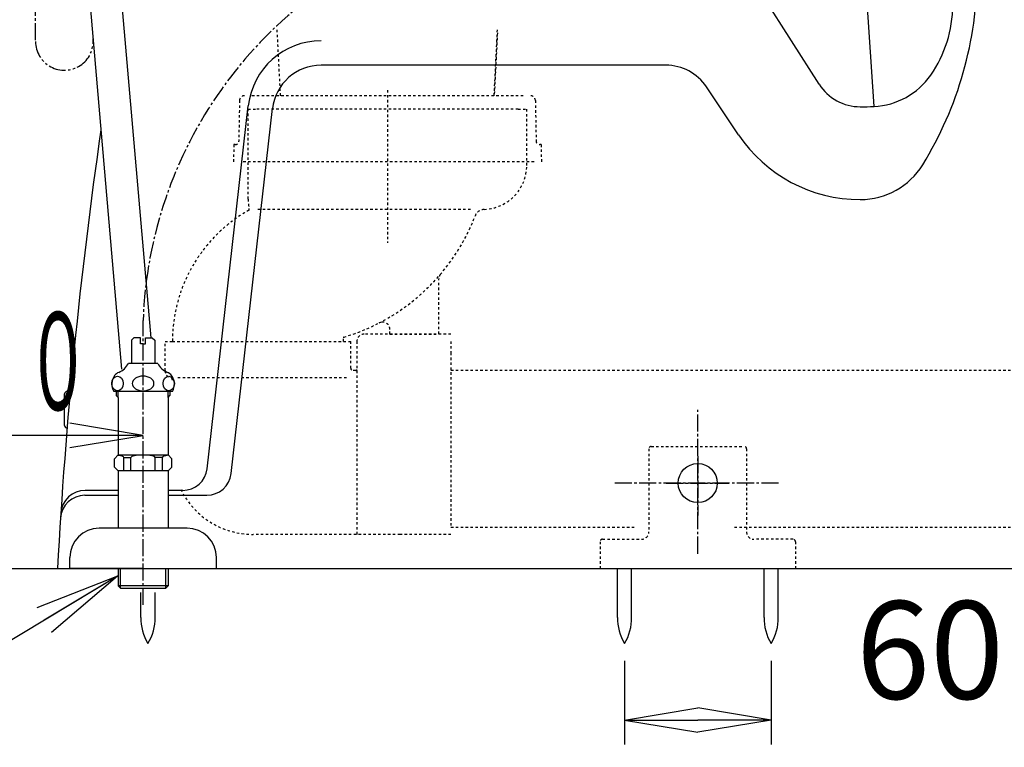
# Model space of a CAD drawing. Extents: x -22355 to 2010, y -22466 to 2905.
# Drawn here: x 395 to 797, y 449 to 747 of the extents above; entities that cross this region are included whole.
import ezdxf
from ezdxf.enums import TextEntityAlignment as Align

# ---------------------------------------------------------------- set-up
doc = ezdxf.new("R2010")
doc.units = 0
for name, pattern in [('EXLTYPE2', [2, 1, -1]), ('EXLTYPE3', [10, 7, -1, 1, -1]), ('EXLTYPE4', [12, 7, -1, 1, -1, 1, -1])]:
    doc.linetypes.add(name, pattern=pattern)
doc.layers.get('0').update_dxf_attribs({"linetype": 'CONTINUOUS'})
doc.layers.get('DEFPOINTS').update_dxf_attribs({"linetype": 'CONTINUOUS'})
for name, color, linetype in [('タンク', 7, 'CONTINUOUS'), ('便器', 7, 'CONTINUOUS'), ('寸法', 7, 'CONTINUOUS'), ('止水栓', 7, 'CONTINUOUS'), ('ｱｼﾞｬｽﾀｰ', 7, 'CONTINUOUS')]:
    doc.layers.add(name, color=color, linetype=linetype)
doc.styles.add('EXCADDIM1', font='monotxt', dxfattribs={"width": 0.84, "bigfont": 'extfont'})
doc.styles.add('EXCADSTD', font='monotxt', dxfattribs={"bigfont": 'extfont'})
doc.styles.get("Standard").update_dxf_attribs({"font": 'monotxt', "bigfont": 'extfont'})
doc.dimstyles.new('ISO-25', dxfattribs={"dimtxt": 2.5, "dimasz": 2.5, "dimexe": 1.25, "dimexo": 0.625, "dimtad": 1, "dimtxsty": 'STANDARD', "dimcen": 2.5, "dimazin": 3, "dimtfac": 1, "dimtmove": 0, "dimatfit": 3})

# ---------------------------------------------------------------- blocks, each defined once
blk = doc.blocks.new('EX_NORM')
at = {"color": 0, "linetype": 'CONTINUOUS'}
for q in [(-1, 0.167), (-1, 0), (-1, -0.167)]:
    blk.add_line((0, 0), q, dxfattribs=at)
blk = doc.blocks.new('*D33')
at = {"layer": 'DEFPOINTS', "color": 0}
for p in [(251, 917), (465, 917), (345, 522)]:
    blk.add_point(p, dxfattribs=at)
at = {"layer": '寸法', "color": 3, "linetype": 'CONTINUOUS'}
for p, q in [((370, 917), (241, 917)), ((251, 552), (251, 887))]:
    blk.add_line(p, q, dxfattribs=at)
at = {"layer": '寸法', "color": 3, "xscale": 30, "yscale": 30, "zscale": 30}
for p, rotation in [((251, 917), 90), ((251, 522), 270)]:
    blk.add_blockref('EX_NORM', p, dxfattribs=dict(at, rotation=rotation))
at = {"layer": '寸法', "color": 2, "insert": (227.5, 719.5), "char_height": 40, "attachment_point": 5, "rotation": 90, "style": 'EXCADDIM1'}
blk.add_mtext('395', dxfattribs=at)
blk = doc.blocks.new('*D39')
at = {"layer": 'DEFPOINTS', "color": 0}
for p in [(642.02, 491.29), (702.02, 491.29), (702.02, 460)]:
    blk.add_point(p, dxfattribs=at)
at = {"layer": '寸法', "color": 3, "linetype": 'CONTINUOUS'}
for p, q in [((642.02, 484.29), (642.02, 450)), ((702.02, 484.29), (702.02, 450)), ((672.02, 460), (672.02, 460))]:
    blk.add_line(p, q, dxfattribs=at)
at = {"layer": '寸法', "color": 3, "xscale": 30, "yscale": 30, "zscale": 30, "rotation": 180}
blk.add_blockref('EX_NORM', (642.02, 460), dxfattribs=at)
at = {"layer": '寸法', "color": 3, "xscale": 30, "yscale": 30, "zscale": 30}
blk.add_blockref('EX_NORM', (702.02, 460), dxfattribs=at)
at = {"layer": '寸法', "color": 2, "insert": (767.02, 483.5), "char_height": 40, "attachment_point": 5, "style": 'EXCADDIM1'}
blk.add_mtext('60', dxfattribs=at)

msp = doc.modelspace()

# ---------------------------------------------------------------- linework, layer by layer
at = {"layer": 'タンク', "color": 6, "linetype": 'CONTINUOUS'}
for p, q in [((430.791, 817.25), (448.12, 616.446)), ((418.406, 809.555), (436.184, 603.554))]:
    msp.add_line(p, q, dxfattribs=at)
at = {"layer": 'タンク', "color": 6, "linetype": 'EXLTYPE3'}
msp.add_arc((619.111, 617.252), 174.223, 111.31098, 177.94467, dxfattribs=at)
at = {"layer": '便器', "color": 4, "linetype": 'CONTINUOUS'}
for p, q in [((721.619, 720.274), (676.807, 790.802)), ((741.039, 756.086), (744.038, 711.128)), ((658.936, 728), (517.856, 728)), ((688.674, 699.572), (675.545, 719.143)), ((471.171, 562.871), (488.048, 711.387)), ((481.008, 560.871), (497.984, 710.258)), ((434.75, 554), (421.316, 554)), ((461.235, 554), (455.25, 554)), ((421.188, 552), (434.75, 552)), ((455.25, 552), (471.072, 552))]:
    msp.add_line(p, q, dxfattribs=at)
at = {"layer": '便器', "color": 6, "linetype": 'EXLTYPE2'}
for p, q in [((501.266, 715.5), (499.829, 743.258)), ((588.668, 715.5), (590.012, 742.497)), ((545, 717.789), (545, 655.289)), ((651.98, 571), (651.98, 537)), ((652.98, 572), (690.98, 572)), ((691.98, 571), (691.98, 537)), ((631.98, 533), (631.98, 522)), ((632.98, 534), (648.98, 534)), ((710.98, 534), (694.98, 534)), ((711.98, 533), (711.98, 522))]:
    msp.add_line(p, q, dxfattribs=at)
at = {"layer": '便器', "color": 2, "linetype": 'CONTINUOUS'}
for p, q in [((412.899, 580.5), (412.899, 593.5)), ((413.899, 594.5), (415.19, 594.5)), ((410, 522), (1030, 522))]:
    msp.add_line(p, q, dxfattribs=at)
at = {"layer": '便器', "color": 6, "linetype": 'EXLTYPE3'}
for p, q in [((672, 528.1), (672, 587)), ((672, 567.989), (672, 543.789)), ((705.021, 557), (638, 557)), ((659.006, 557), (684.706, 557))]:
    msp.add_line(p, q, dxfattribs=at)
at = {"layer": '便器', "color": 7, "linetype": 'CONTINUOUS'}
msp.add_line((345, 522), (1233.5, 522), dxfattribs=at)
at = {"layer": '便器', "color": 6, "linetype": 'CONTINUOUS'}
for p, q in [((639.117, 502.044), (639.117, 522)), ((644.917, 502.044), (644.917, 522)), ((699.117, 502.044), (699.117, 522)), ((704.917, 502.044), (704.917, 522)), ((444.1, 502.044), (444.1, 512.16)), ((449.9, 502.044), (449.9, 512.16))]:
    msp.add_line(p, q, dxfattribs=at)
msp.add_circle((671.98, 557), 8, dxfattribs=at)
at = {"layer": '便器', "color": 4, "linetype": 'CONTINUOUS'}
for centre, radius, start, end in [((636.324, 765.929), 150, 328.37159, 0), ((726.324, 752.55), 50, 325.07053, 0), ((517.856, 708), 30, 90, 173.51693), ((517.856, 708), 20, 90, 173.51693), ((658.936, 708), 20, 33.85737, 90), ((742.721, 741.099), 30, 272.68823, 325.07053), ((738.5, 731), 20, 212.43109, 270), ((738.5, 831), 120, 270, 272.68823), ((738.5, 733), 60, 213.85737, 270), ((738.5, 703), 30, 270, 328.37159), ((461.235, 564), 10, 270, 353.51693), ((471.072, 562), 10, 270, 353.51693), ((421.316, 544), 10, 90, 176.29646), ((421.188, 542), 10, 90, 176.35416)]:
    msp.add_arc(centre, radius, start, end, dxfattribs=at)
at = {"layer": '便器', "color": 2, "linetype": 'CONTINUOUS'}
for centre, radius, start, end in [((2407.16, 415.458), 2000, 171.775962, 176.94635), ((413.899, 593.5), 1, 90, 180), ((413.899, 580.5), 1, 180, 270)]:
    msp.add_arc(centre, radius, start, end, dxfattribs=at)
at = {"layer": '便器', "color": 6, "linetype": 'EXLTYPE2'}
for centre, radius, start, end in [((652.98, 571), 1, 90, 180), ((690.98, 571), 1, 0, 90), ((648.98, 537), 3, 270, 0), ((694.98, 537), 3, 180, 270), ((632.98, 533), 1, 90, 180), ((710.98, 533), 1, 0, 90)]:
    msp.add_arc(centre, radius, start, end, dxfattribs=at)
at = {"layer": '便器', "color": 6, "linetype": 'CONTINUOUS'}
for centre, start, end in [((464.097, 501.67), 178.92676, 211.25977), ((429.903, 501.67), 328.74023, 1.07322), ((659.114, 501.67), 178.92676, 211.25977), ((624.921, 501.67), 328.74023, 1.07322), ((719.114, 501.67), 178.92676, 211.25977), ((684.921, 501.67), 328.74023, 1.07322)]:
    msp.add_arc(centre, 20, start, end, dxfattribs=at)
at = {"layer": '寸法', "color": 3, "linetype": 'CONTINUOUS'}
for p, q in [((445, 576.5), (415, 581.5)), ((445, 576.5), (345, 576.5)), ((415, 571.5), (445, 576.5))]:
    msp.add_line(p, q, dxfattribs=at)
at = {"layer": '止水栓', "color": 3, "linetype": 'EXLTYPE3'}
msp.add_line((401, 738.2), (401, 791.8), dxfattribs=at)
at = {"layer": '止水栓', "color": 6, "linetype": 'EXLTYPE3'}
msp.add_line((445, 507.1), (445, 623.5), dxfattribs=at)
at = {"layer": '止水栓', "color": 6, "linetype": 'CONTINUOUS'}
for p, q in [((441.25, 616.5), (440.25, 615.5)), ((444, 616.5), (441.25, 616.5)), ((444, 614), (444, 616.5)), ((446, 616.5), (448.75, 616.5)), ((446, 614), (446, 616.5)), ((448.75, 616.5), (449.75, 615.5)), ((440.25, 615.5), (440.25, 605.944)), ((445, 614), (444, 614)), ((445, 614), (446, 614)), ((449.75, 615.5), (449.75, 605.944)), ((451, 605.944), (439, 605.944)), ((457, 594.444), (433, 594.444)), ((434, 594.444), (434, 592.8)), ((434.8, 592), (434, 592.8)), ((434.8, 592), (434.8, 594.444)), ((455.2, 592), (455.2, 594.444)), ((455.2, 592), (456, 592.8)), ((456, 594.444), (456, 592.8)), ((434.8, 592), (434.8, 568.5)), ((455.2, 592), (455.2, 568.479)), ((433.25, 566.95), (434.8, 568.5)), ((434.8, 568.5), (455.2, 568.5)), ((456.75, 566.95), (455.2, 568.5)), ((433.25, 563.5), (433.25, 566.95)), ((437.108, 567.5), (440, 567.5)), ((437.108, 562), (437.108, 567.5)), ((440, 562), (440, 567.495)), ((452.892, 567.5), (450, 567.5)), ((450, 562), (450, 567.5)), ((452.892, 562), (452.892, 567.5)), ((456.75, 563.5), (456.75, 566.95)), ((434.75, 562), (433.25, 563.5)), ((455.25, 562), (434.75, 562)), ((434.75, 562), (434.75, 538.5)), ((455.25, 562), (456.75, 563.5)), ((455.25, 562), (455.25, 538.5)), ((463, 538.5), (427, 538.5)), ((415, 522), (415, 526.5)), ((475, 522), (475, 526.5)), ((445, 522), (415, 522)), ((434.75, 522), (434.75, 515)), ((435.684, 522), (435.684, 514.065)), ((445, 522), (475, 522)), ((454.315, 514.065), (454.315, 522)), ((455.25, 522), (455.25, 515)), ((455.25, 515), (434.75, 515)), ((434.75, 515), (435.75, 514)), ((435.75, 514), (454.25, 514)), ((454.25, 514), (455.25, 515))]:
    msp.add_line(p, q, dxfattribs=at)
at = {"layer": '止水栓', "color": 3, "linetype": 'EXLTYPE4'}
msp.add_arc((412.781, 737.726), 11.781, 180, 4.93237, dxfattribs=at)
at = {"layer": '止水栓', "color": 6, "linetype": 'CONTINUOUS'}
for centre, radius, start, end in [((431.931, 609.688), 8, 292.8022, 332.08924), ((458.069, 609.688), 8, 207.91076, 247.1978), ((438.225, 597.444), 6.025, 144.2681, 209.86283), ((436.581, 598.626), 4, 112.8022, 144.2681), ((453.419, 598.626), 4, 35.7319, 67.1978), ((451.775, 597.444), 6.025, 330.13717, 35.7319), ((427, 526.5), 12, 90, 180), ((463, 526.5), 12, 0, 90)]:
    msp.add_arc(centre, radius, start, end, dxfattribs=at)
for centre, major_axis in [((434.521, 597.744), (0, -3)), ((455.479, 597.744), (0, 3))]:
    msp.add_ellipse(centre, major_axis=major_axis, ratio=0.7712212, dxfattribs=at)
for centre, major_axis, ratio, start_param, end_param in [((445, 597.744), (-4.454, 0), 0.6735199, 4.712389, 7.8539816), ((445, 597.744), (4.454, 0), 0.6735199, 4.712389, 7.8539816), ((432.108, 567.5), (-5, 0), 0.2, 3.1415927, 4.1398515), ((445, 567.5), (-5, 0), 0.2, 3.1415927, 6.2831853), ((457.892, 567.5), (5, 0), 0.2, 2.1064965, 3.1415927)]:
    msp.add_ellipse(centre, major_axis=major_axis, ratio=ratio, start_param=start_param, end_param=end_param, dxfattribs=at)
at = {"layer": 'ｱｼﾞｬｽﾀｰ', "color": 6, "linetype": 'EXLTYPE2'}
for p, q in [((501.266, 715.5), (499.829, 743.258)), ((590.002, 741.226), (588.698, 715.5)), ((590.002, 741.226), (588.698, 715.5)), ((484.464, 713.537), (484.157, 696.972)), ((484.464, 713.537), (484.157, 696.972)), ((600.536, 715.5), (489.464, 715.5)), ((600.536, 715.5), (489.464, 715.5)), ((605.536, 713.537), (605.843, 696.972)), ((605.536, 713.537), (605.843, 696.972)), ((488, 673.213), (488, 710)), ((488, 710), (491.5, 710)), ((488, 673.213), (488, 710)), ((488, 710), (491.5, 710)), ((598.5, 710), (491.5, 710)), ((598.5, 710), (491.5, 710)), ((598.5, 710), (602, 710)), ((598.5, 710), (602, 710)), ((602, 687), (602, 710)), ((602, 687), (602, 710)), ((482.13, 695.5), (482, 688.5)), ((482.13, 695.5), (482, 688.5)), ((482.657, 695.5), (482.13, 695.5)), ((482.657, 695.5), (482.13, 695.5)), ((607.87, 695.5), (607.343, 695.5)), ((607.87, 695.5), (607.343, 695.5)), ((607.87, 695.5), (608, 688.5)), ((607.87, 695.5), (608, 688.5)), ((605, 688.5), (485, 688.5)), ((605, 688.5), (485, 688.5)), ((578.967, 669.009), (491.5, 669.009)), ((578.967, 669.009), (491.5, 669.009)), ((566, 618), (566, 640.534)), ((566, 618), (566, 640.534)), ((571, 618), (535.5, 618)), ((571, 618), (535.5, 618)), ((546, 618), (546, 619.89)), ((546, 618), (546, 619.89)), ((546, 618), (566, 618)), ((546, 618), (566, 618)), ((454, 603), (454, 615)), ((454, 615), (457, 615)), ((454, 603), (454, 615)), ((454, 615), (457, 615)), ((457, 615), (527, 615)), ((457, 615), (527, 615)), ((527, 615), (527, 616.461)), ((527, 615), (527, 616.461)), ((527, 614.953), (527.081, 615)), ((527, 615), (530, 615)), ((527, 614.953), (527.081, 615)), ((527, 615), (530, 615)), ((530, 604), (530, 615)), ((530, 604), (530, 615)), ((532.5, 615), (532.5, 536)), ((532.5, 615), (532.5, 536)), ((571, 615), (571, 610.348)), ((571, 615), (571, 610.348)), ((571, 610.348), (571, 546.6)), ((571, 610.348), (571, 546.6)), ((532, 603), (531, 603)), ((532, 603), (531, 603)), ((810, 603), (571, 603)), ((810, 603), (571, 603)), ((528.233, 600), (458.333, 600)), ((528.233, 600), (458.333, 600)), ((571, 546.6), (571, 539)), ((571, 546.6), (571, 539)), ((550.207, 536), (489.996, 536)), ((550.207, 536), (489.996, 536)), ((571, 536), (550.207, 536)), ((571, 536), (550.207, 536)), ((571, 539), (647, 539)), ((571, 539), (647, 539)), ((687, 539), (933, 539)), ((687, 539), (933, 539))]:
    msp.add_line(p, q, dxfattribs=at)
for centre, radius, start, end in [((486.464, 713.5), 2, 90, 178.93909), ((486.464, 713.5), 2, 90, 178.93909), ((603.536, 713.5), 2, 1.06091, 90), ((603.536, 713.5), 2, 1.06091, 90), ((482.657, 697), 1.5, 270, 358.93909), ((482.657, 697), 1.5, 270, 358.93909), ((607.343, 697), 1.5, 181.06091, 270), ((607.343, 697), 1.5, 181.06091, 270), ((584, 687), 18, 271.84653, 359.99998), ((584, 687), 18, 271.84653, 359.99998), ((506.001, 673.213), 18.001, 180.00047, 192.23909), ((506.001, 673.213), 18.001, 180.00047, 192.23909), ((488.178, 668.95), 0.3, 299.48288, 6.20041), ((488.178, 668.95), 0.3, 299.48288, 6.20041), ((484.5, 668.549), 4, 6.21139, 12.23941), ((484.5, 668.549), 4, 6.21139, 12.23941), ((584.709, 665.011), 4, 91.84682, 158.92507), ((584.709, 665.011), 4, 91.84682, 158.92507), ((518.671, 615), 61.671, 119.47508, 179.99994), ((518.671, 615), 61.671, 119.47508, 179.99994), ((503.541, 696.291), 82.987, 297.31535, 338.92492), ((503.541, 696.291), 82.987, 297.31535, 338.92492), ((569, 640.534), 3, 139.57725, 179.9999), ((569, 640.534), 3, 139.57725, 179.9999), ((503.534, 696.287), 82.989, 286.57931, 297.32031), ((503.534, 696.287), 82.989, 286.57931, 297.32031), ((543, 619.89), 3, 0.00001, 117.32059), ((543, 619.89), 3, 0.00001, 117.32059), ((527.3, 616.461), 0.3, 106.57997, 180), ((527.3, 616.461), 0.3, 106.57997, 180), ((535.5, 615), 3, 90, 180), ((535.5, 615), 3, 90, 180), ((457, 603), 3, 180.00001, 255.52249), ((457, 603), 3, 180.00001, 255.52249), ((531, 604), 1, 180, 270), ((531, 604), 1, 180, 270), ((532, 603.5), 0.5, 270, 0), ((532, 603.5), 0.5, 270, 0), ((456, 599.127), 1, 359.99982, 75.52293), ((456, 599.127), 1, 359.99982, 75.52293), ((489.996, 568.999), 32.996, 206.27923, 270), ((489.996, 568.999), 32.996, 206.27923, 270)]:
    msp.add_arc(centre, radius, start, end, dxfattribs=at)

# ---------------------------------------------------------------- texts
at = {"layer": '寸法', "color": 2, "linetype": 'CONTINUOUS', "style": 'EXCADSTD', "width": 0.833824}
msp.add_text('１００', height=40, dxfattribs=at).set_placement((342.7, 586.9), (423.7, 586.9), align=Align.FIT)

# ---------------------------------------------------------------- dimensions: what is measured, and where the dimension line sits
at = {"layer": '寸法', "color": 3, "linetype": 'CONTINUOUS'}
dim = msp.add_linear_dim(base=(251, 917), p1=(345, 522), p2=(465, 917), angle=90, dimstyle='ISO-25', override={"dimtxt": 40, "dimasz": 30, "dimexe": 10, "dimexo": 95, "dimgap": 0, "dimtad": 1, "dimjust": 0, "dimtih": 0, "dimtoh": 0, "dimdec": 0, "dimzin": 0, "dimlunit": 2, "dimtxsty": 'EXCADDIM1', "dimblk1": 'EX_NORM', "dimblk2": 'EX_NORM', "dimsah": 1, "dimse1": 1, "dimse2": 0, "dimclrd": 3, "dimclre": 3, "dimclrt": 2, "dimtmove": 2}, dxfattribs=at)
dim.commit()
dim.dimension.update_dxf_attribs({"geometry": '*D33', "text_midpoint": (227.5, 719.5), "dimtype": 160})
dim = msp.add_linear_dim(base=(702.017, 460), p1=(642.017, 491.291), p2=(702.017, 491.291), dimstyle='ISO-25', override={"dimtxt": 40, "dimasz": 30, "dimexe": 10, "dimexo": 7, "dimgap": 0, "dimtad": 1, "dimjust": 2, "dimtih": 0, "dimtoh": 0, "dimdec": 0, "dimzin": 0, "dimlunit": 2, "dimtxsty": 'EXCADDIM1', "dimblk1": 'EX_NORM', "dimblk2": 'EX_NORM', "dimsah": 1, "dimse1": 0, "dimse2": 0, "dimclrd": 3, "dimclre": 3, "dimclrt": 2, "dimtmove": 2}, dxfattribs=at)
dim.commit()
dim.dimension.update_dxf_attribs({"geometry": '*D39', "text_midpoint": (767.017, 483.5), "dimtype": 160})

# ---------------------------------------------------------------- leaders
msp.add_leader([(434.519, 518.91), (318, 448.859)], dimstyle='ISO-25', override={"dimasz": 35, "dimldrblk": 'EX_NORM'}, dxfattribs=at)

doc.saveas('drawing.dxf')
